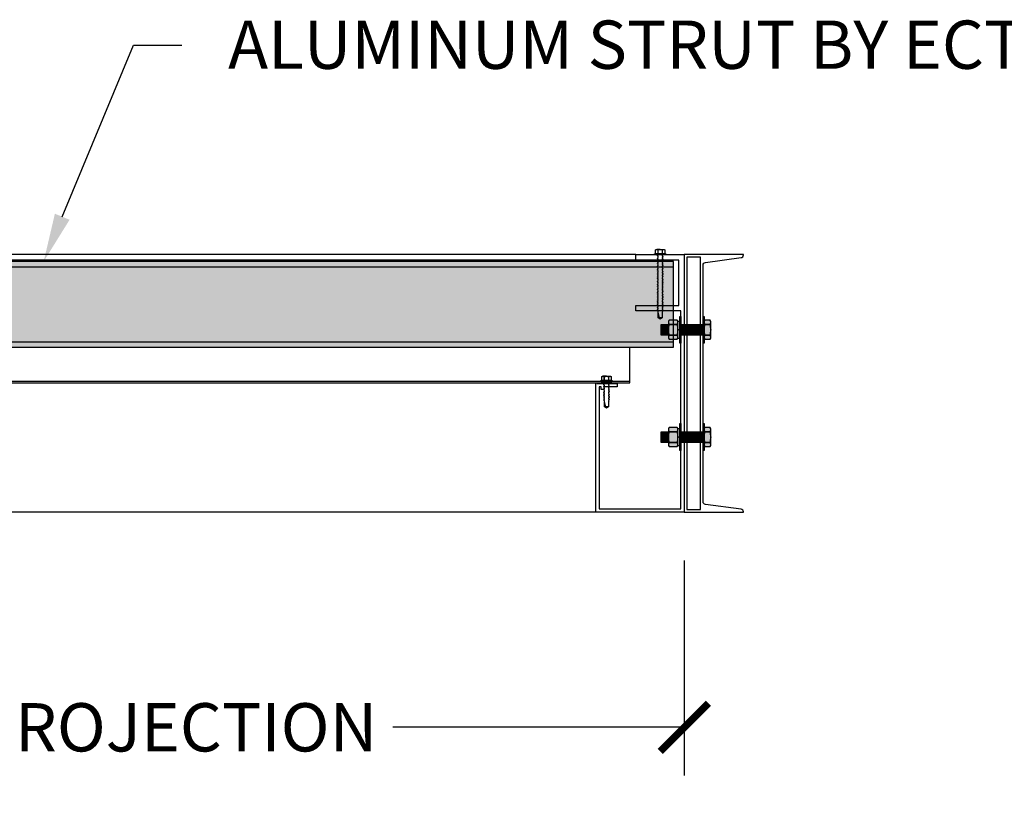
# Model space of a CAD drawing. Units: inches. Extents: x 3420 to 4582, y -10164 to -8580.
# Drawn here: x 3541 to 3587, y -9755 to -9719 of the extents above; entities that cross this region are included whole.
import ezdxf
from ezdxf import colors
from ezdxf.entities.mleader import LeaderData, LeaderLine
from ezdxf.math import Vec2, Vec3

# ---------------------------------------------------------------- set-up
doc = ezdxf.new("R2010")
doc.units = ezdxf.units.IN
doc.header["$LTSCALE"] = 12
doc.header["$MEASUREMENT"] = 0
for name, color, linetype in [('CANOPY1', 1, 'Continuous'), ('CANOPY252', 252, 'Continuous'), ('CANOPY7', 7, 'Continuous'), ('DIM3', 3, 'Continuous'), ('FASTENER6', 6, 'Continuous'), ('MASK188', 188, 'Continuous'), ('TEXT7', 7, 'Continuous')]:
    doc.layers.add(name, color=color, linetype=linetype)
doc.styles.add('TVM', font='trebuc.ttf')
doc.dimstyles.new('TVM', dxfattribs={"dimscale": 96, "dimtxt": 0.09375, "dimasz": 0.09375, "dimexe": 0.09375, "dimexo": 0.09375, "dimgap": 0.015625, "dimtad": 0, "dimdec": 3, "dimzin": 3, "dimdsep": 46, "dimlunit": 4, "dimtxsty": 'TVM', "dimblk": 'ARCHTICK', "dimcen": 0, "dimclrd": 256, "dimclre": 256, "dimclrt": 256, "dimadec": 1, "dimazin": 0, "dimtfac": 1, "dimtdec": 3, "dimtofl": 0, "dimtmove": 0, "dimatfit": 3, "dimfxl": 1, "dimtfill": 1, "dimfrac": 1, "dimtolj": 1, "dimtzin": 0, "dimlwd": -1, "dimlwe": -1, "dimarcsym": 0})

# ---------------------------------------------------------------- blocks, each defined once
blk = doc.blocks.new('_ArchTick')
at = {"color": 0, "linetype": 'ByBlock', "const_width": 0.15}
blk.add_lwpolyline([(-0.5, -0.5), (0.5, 0.5)], dxfattribs=at)
blk = doc.blocks.new('*D20')
at = {"layer": 'Defpoints', "color": 0, "transparency": 16777216}
for p in [(2904.457, -11862.755), (2964.457, -11862.755), (2964.457, -11872.779)]:
    blk.add_point(p, dxfattribs=at)
at = {"layer": 'DIM3', "transparency": 16777216}
for p, q in [((2904.457, -11865.005), (2904.457, -11875.029)), ((2964.457, -11865.005), (2964.457, -11875.029)), ((2904.457, -11872.779), (2919.48, -11872.779)), ((2964.457, -11872.779), (2949.435, -11872.779))]:
    blk.add_line(p, q, dxfattribs=at)
at = {"layer": 'DIM3', "transparency": 16777216, "xscale": 2.25, "yscale": 2.25, "zscale": 2.25, "rotation": 180}
blk.add_blockref('_ArchTick', (2904.457, -11872.779), dxfattribs=at)
at = {"layer": 'DIM3', "transparency": 16777216, "xscale": 2.25, "yscale": 2.25, "zscale": 2.25}
blk.add_blockref('_ArchTick', (2964.457, -11872.779), dxfattribs=at)
at = {"layer": 'DIM3', "transparency": 16777216, "insert": (2934.457, -11872.779), "char_height": 2.25, "attachment_point": 5, "style": 'TVM', "bg_fill": 3, "box_fill_scale": 1.25, "bg_fill_color": 256, "bg_fill_true_color": 13158600, "bg_fill_transparency": 0}
blk.add_mtext('\\A1;CANOPY PROJECTION', dxfattribs=at)
blk = doc.blocks.new('*U8')
at = {"ltscale": 0.02}
for p, q in [((-0.26, 0.035), (-0.26, 0.005)), ((0, 0.035), (-0.26, 0.035)), ((-0.26, 0.005), (0, 0.005)), ((-0.255, 0.04), (0, 0.04)), ((0, 0), (-0.255, 0)), ((-0.188, 0.24), (-0.214, 0.228)), ((-0.214, 0.228), (-0.214, 0.04)), ((-0.212, 0.229), (-0.212, 0.04)), ((-0.162, 0.24), (-0.188, 0.24)), ((0, 0.24), (-0.162, 0.24)), ((-0.113, 0.04), (-0.113, 0.229)), ((-0.1, 0.229), (-0.1, 0.04)), ((0, 0.24), (0.162, 0.24)), ((0, 0.04), (0.255, 0.04)), ((0.26, 0.035), (0, 0.035)), ((0, 0.005), (0.26, 0.005)), ((0.255, 0), (0, 0)), ((0.1, 0.04), (0.1, 0.229)), ((0.113, 0.229), (0.113, 0.04)), ((0.188, 0.24), (0.162, 0.24)), ((0.214, 0.228), (0.188, 0.24)), ((0.212, 0.04), (0.212, 0.229)), ((0.214, 0.04), (0.214, 0.228)), ((0.26, 0.005), (0.26, 0.035))]:
    blk.add_line(p, q, dxfattribs=at)
at = {"ltscale": 0.02, "flags": 128}
for points in [[(-0.214, 0.228), (-0.214, 0.228), (-0.213, 0.228), (-0.212, 0.229)], [(-0.162, 0.24), (-0.188, 0.237), (-0.212, 0.229)], [(-0.113, 0.229), (-0.137, 0.237), (-0.162, 0.24)], [(0.162, 0.24), (0.137, 0.237), (0.113, 0.229)], [(0.212, 0.229), (0.188, 0.237), (0.162, 0.24)], [(0.212, 0.229), (0.214, 0.228), (0.214, 0.228)]]:
    blk.add_lwpolyline(points, dxfattribs=at)
at = {"ltscale": 0.007812}
blk.add_lwpolyline([(-0.088, 0), (-0.087, -0.001), (-0.087, -0.017), (-0.104, -0.027), (-0.125, -0.039), (-0.125, -0.05), (-0.087, -0.072), (-0.087, -0.088), (-0.125, -0.111), (-0.125, -0.121), (-0.087, -0.143), (-0.087, -0.16), (-0.125, -0.182), (-0.125, -0.193), (-0.087, -0.215), (-0.087, -0.231), (-0.125, -0.253), (-0.125, -0.264), (-0.087, -0.286), (-0.087, -0.302), (-0.125, -0.325), (-0.125, -0.335), (-0.087, -0.358), (-0.087, -0.374), (-0.125, -0.396), (-0.125, -0.407), (-0.087, -0.429), (-0.087, -0.445), (-0.125, -0.468), (-0.125, -0.478), (-0.087, -0.501), (-0.087, -0.517), (-0.125, -0.539), (-0.125, -0.55), (-0.087, -0.572), (-0.087, -0.588), (-0.125, -0.611), (-0.125, -0.621), (-0.087, -0.643), (-0.087, -0.66, -0.003061), (-0.125, -0.682), (-0.125, -0.693), (-0.087, -0.715), (-0.087, -0.731), (-0.125, -0.753), (-0.125, -0.764), (-0.087, -0.786), (-0.087, -0.802), (-0.125, -0.825), (-0.125, -0.835), (-0.087, -0.858), (-0.087, -0.874), (-0.125, -0.896), (-0.125, -0.899), (-0.108, -0.916), (-0.103, -0.92), (-0.087, -0.929), (-0.087, -1.189), (0, -1.25), (0.087, -1.189), (0.087, -0.937), (0.104, -0.92), (0.087, -0.91), (0.087, -0.893), (0.125, -0.871), (0.125, -0.861), (0.087, -0.838), (0.087, -0.822), (0.125, -0.8), (0.125, -0.789), (0.087, -0.767), (0.087, -0.751), (0.125, -0.728), (0.125, -0.718), (0.087, -0.695), (0.087, -0.679), (0.125, -0.657), (0.125, -0.646), (0.087, -0.624), (0.087, -0.608), (0.125, -0.585), (0.125, -0.575), (0.087, -0.552), (0.087, -0.536), (0.125, -0.514), (0.125, -0.503), (0.087, -0.481), (0.087, -0.465), (0.125, -0.442), (0.125, -0.432), (0.087, -0.41), (0.087, -0.393), (0.125, -0.371), (0.125, -0.361), (0.087, -0.338), (0.087, -0.322), (0.125, -0.3), (0.125, -0.289), (0.087, -0.267), (0.087, -0.251), (0.125, -0.228), (0.125, -0.218), (0.087, -0.195), (0.087, -0.179), (0.125, -0.157), (0.125, -0.146), (0.087, -0.124), (0.087, -0.108), (0.125, -0.085), (0.125, -0.075), (0.087, -0.052), (0.087, -0.036), (0.104, -0.026), (0.125, -0.014), (0.125, -0.003), (0.118, 0)], format="xyb", dxfattribs=at)
for points in [[(-0.087, -1.189), (0.029, -1.189), (0.003, -1.239), (0.087, -1.189)], [(0.029, -1.189), (0.087, -0.937)]]:
    blk.add_lwpolyline(points, dxfattribs=at)
at = {"ltscale": 0.02}
for centre, radius, start, end in [((-0.255, 0.035), 0.005, 90, 180), ((-0.255, 0.005), 0.005, 180, 270), ((-0.106, 0.253), 0.0252, 255.0567, 284.9433), ((0.004, -0.23), 0.47, 90.5057, 102.7456), ((-0.003, -0.221), 0.461, 77.1329, 89.6158), ((0.106, 0.25), 0.0223, 253.0959, 286.9041), ((0.255, 0.035), 0.005, 0, 90), ((0.255, 0.005), 0.005, 270, 0)]:
    blk.add_arc(centre, radius, start, end, dxfattribs=at)
blk = doc.blocks.new('*U7')
at = {"ltscale": 0.02}
for p, q in [((-0.26, 0.035), (-0.26, 0.005)), ((0, 0.035), (-0.26, 0.035)), ((-0.26, 0.005), (0, 0.005)), ((-0.255, 0.04), (0, 0.04)), ((0, 0), (-0.255, 0)), ((-0.188, 0.24), (-0.214, 0.228)), ((-0.214, 0.228), (-0.214, 0.04)), ((-0.212, 0.229), (-0.212, 0.04)), ((-0.162, 0.24), (-0.188, 0.24)), ((0, 0.24), (-0.162, 0.24)), ((-0.113, 0.04), (-0.113, 0.229)), ((-0.1, 0.229), (-0.1, 0.04)), ((0, 0.24), (0.162, 0.24)), ((0, 0.04), (0.255, 0.04)), ((0.26, 0.035), (0, 0.035)), ((0, 0.005), (0.26, 0.005)), ((0.255, 0), (0, 0)), ((0.1, 0.04), (0.1, 0.229)), ((0.113, 0.229), (0.113, 0.04)), ((0.188, 0.24), (0.162, 0.24)), ((0.214, 0.228), (0.188, 0.24)), ((0.212, 0.04), (0.212, 0.229)), ((0.214, 0.04), (0.214, 0.228)), ((0.26, 0.005), (0.26, 0.035))]:
    blk.add_line(p, q, dxfattribs=at)
at = {"ltscale": 0.02, "flags": 128}
for points in [[(-0.214, 0.228), (-0.214, 0.228), (-0.213, 0.228), (-0.212, 0.229)], [(-0.162, 0.24), (-0.188, 0.237), (-0.212, 0.229)], [(-0.113, 0.229), (-0.137, 0.237), (-0.162, 0.24)], [(0.162, 0.24), (0.137, 0.237), (0.113, 0.229)], [(0.212, 0.229), (0.188, 0.237), (0.162, 0.24)], [(0.212, 0.229), (0.214, 0.228), (0.214, 0.228)]]:
    blk.add_lwpolyline(points, dxfattribs=at)
at = {"ltscale": 0.007812}
blk.add_lwpolyline([(-0.118, 0), (-0.125, -0.004), (-0.125, -0.015), (-0.087, -0.037), (-0.087, -0.053), (-0.104, -0.063), (-0.125, -0.075), (-0.125, -0.086), (-0.087, -0.108), (-0.087, -0.124), (-0.104, -0.135), (-0.125, -0.147), (-0.125, -0.157), (-0.087, -0.18), (-0.087, -0.196), (-0.104, -0.206), (-0.125, -0.218), (-0.125, -0.229), (-0.087, -0.251), (-0.087, -0.267), (-0.104, -0.277), (-0.125, -0.29), (-0.125, -0.3), (-0.087, -0.323), (-0.087, -0.339), (-0.104, -0.349), (-0.125, -0.361), (-0.125, -0.372), (-0.087, -0.394), (-0.087, -0.41), (-0.104, -0.42), (-0.125, -0.433), (-0.125, -0.443), (-0.087, -0.465), (-0.087, -0.481), (-0.104, -0.492), (-0.125, -0.504), (-0.125, -0.514), (-0.087, -0.537), (-0.087, -0.553), (-0.104, -0.563), (-0.125, -0.575), (-0.125, -0.586), (-0.087, -0.608), (-0.087, -0.624), (-0.104, -0.634), (-0.125, -0.647), (-0.125, -0.657), (-0.087, -0.68), (-0.087, -0.696), (-0.104, -0.706), (-0.125, -0.718), (-0.125, -0.729), (-0.087, -0.751), (-0.087, -0.767), (-0.104, -0.777), (-0.125, -0.789), (-0.125, -0.8), (-0.087, -0.822), (-0.087, -0.838), (-0.125, -0.861), (-0.125, -0.871), (-0.087, -0.894), (-0.087, -0.91), (-0.125, -0.932), (-0.125, -0.943), (-0.087, -0.965), (-0.087, -0.981), (-0.125, -1.004), (-0.125, -1.014), (-0.087, -1.037), (-0.087, -1.053), (-0.104, -1.063), (-0.125, -1.075), (-0.125, -1.086), (-0.087, -1.108), (-0.087, -1.124), (-0.104, -1.134), (-0.125, -1.147), (-0.125, -1.157), (-0.087, -1.179), (-0.087, -1.196), (-0.104, -1.206), (-0.125, -1.218), (-0.125, -1.228), (-0.087, -1.251), (-0.087, -1.267), (-0.104, -1.277), (-0.125, -1.289), (-0.125, -1.3), (-0.087, -1.322), (-0.087, -1.338), (-0.104, -1.349), (-0.125, -1.361), (-0.125, -1.371), (-0.087, -1.394), (-0.087, -1.41), (-0.104, -1.42), (-0.125, -1.432), (-0.125, -1.443), (-0.087, -1.465), (-0.087, -1.481), (-0.104, -1.491), (-0.125, -1.504), (-0.125, -1.514), (-0.087, -1.537), (-0.087, -1.553), (-0.104, -1.563), (-0.125, -1.575), (-0.125, -1.585), (-0.087, -1.608), (-0.087, -1.624), (-0.104, -1.634), (-0.125, -1.646), (-0.125, -1.657), (-0.087, -1.679), (-0.087, -1.695), (-0.104, -1.706), (-0.125, -1.718), (-0.125, -1.728), (-0.087, -1.751), (-0.087, -1.767), (-0.104, -1.777), (-0.125, -1.789), (-0.125, -1.8), (-0.087, -1.822), (-0.087, -1.838), (-0.125, -1.861), (-0.125, -1.871), (-0.087, -1.893), (-0.087, -1.91), (-0.125, -1.932), (-0.125, -1.943), (-0.087, -1.965), (-0.087, -1.981), (-0.125, -2.003), (-0.125, -2.014), (-0.087, -2.036), (-0.087, -2.052), (-0.125, -2.075), (-0.125, -2.085), (-0.087, -2.108), (-0.087, -2.124), (-0.125, -2.146), (-0.125, -2.157), (-0.087, -2.179), (-0.087, -2.195), (-0.125, -2.218), (-0.125, -2.228), (-0.087, -2.251), (-0.087, -2.267), (-0.125, -2.289), (-0.125, -2.3), (-0.087, -2.322), (-0.087, -2.338), (-0.125, -2.361), (-0.125, -2.371), (-0.087, -2.393), (-0.087, -2.41, -0.003061), (-0.125, -2.432), (-0.125, -2.443), (-0.087, -2.465), (-0.087, -2.481), (-0.125, -2.503), (-0.125, -2.514), (-0.087, -2.536), (-0.087, -2.552), (-0.125, -2.575), (-0.125, -2.585), (-0.087, -2.608), (-0.087, -2.624), (-0.125, -2.646), (-0.125, -2.649), (-0.108, -2.666), (-0.103, -2.67), (-0.087, -2.679), (-0.087, -2.939), (0, -3), (0.087, -2.939), (0.087, -2.687), (0.104, -2.67), (0.087, -2.66), (0.087, -2.643), (0.125, -2.621), (0.125, -2.611), (0.087, -2.588), (0.087, -2.572), (0.125, -2.55), (0.125, -2.539), (0.087, -2.517), (0.087, -2.501), (0.125, -2.478), (0.125, -2.468), (0.087, -2.445), (0.087, -2.429), (0.125, -2.407), (0.125, -2.396), (0.087, -2.374), (0.087, -2.358), (0.125, -2.335), (0.125, -2.325), (0.087, -2.302), (0.087, -2.286), (0.125, -2.264), (0.125, -2.253), (0.087, -2.231), (0.087, -2.215), (0.125, -2.192), (0.125, -2.182), (0.087, -2.16), (0.087, -2.143), (0.125, -2.121), (0.125, -2.111), (0.087, -2.088), (0.087, -2.072), (0.125, -2.05), (0.125, -2.039), (0.087, -2.017), (0.087, -2.001), (0.125, -1.978), (0.125, -1.968), (0.087, -1.945), (0.087, -1.929), (0.125, -1.907), (0.125, -1.896), (0.087, -1.874), (0.087, -1.858), (0.125, -1.835), (0.125, -1.825), (0.087, -1.802), (0.087, -1.786), (0.104, -1.776), (0.125, -1.764), (0.125, -1.753), (0.087, -1.731), (0.087, -1.715), (0.104, -1.705), (0.125, -1.693), (0.125, -1.682), (0.087, -1.66), (0.087, -1.644), (0.104, -1.633), (0.125, -1.621), (0.125, -1.611), (0.087, -1.588), (0.087, -1.572), (0.104, -1.562), (0.125, -1.55), (0.125, -1.539), (0.087, -1.517), (0.087, -1.501), (0.104, -1.491), (0.125, -1.478), (0.125, -1.468), (0.087, -1.445), (0.087, -1.429), (0.104, -1.419), (0.125, -1.407), (0.125, -1.396), (0.087, -1.374), (0.087, -1.358), (0.104, -1.348), (0.125, -1.335), (0.125, -1.325), (0.087, -1.303), (0.087, -1.287), (0.104, -1.276), (0.125, -1.264), (0.125, -1.254), (0.087, -1.231), (0.087, -1.215), (0.104, -1.205), (0.125, -1.193), (0.125, -1.182), (0.087, -1.16), (0.087, -1.144), (0.104, -1.134), (0.125, -1.121), (0.125, -1.111), (0.087, -1.088), (0.087, -1.072), (0.104, -1.062), (0.125, -1.05), (0.125, -1.039), (0.087, -1.017), (0.087, -1.001), (0.125, -0.979), (0.125, -0.968), (0.087, -0.946), (0.087, -0.93), (0.125, -0.907), (0.125, -0.897), (0.087, -0.874), (0.087, -0.858), (0.125, -0.836), (0.125, -0.825), (0.087, -0.803), (0.087, -0.787), (0.104, -0.777), (0.125, -0.764), (0.125, -0.754), (0.087, -0.731), (0.087, -0.715), (0.104, -0.705), (0.125, -0.693), (0.125, -0.682), (0.087, -0.66), (0.087, -0.644), (0.104, -0.634), (0.125, -0.621), (0.125, -0.611), (0.087, -0.589), (0.087, -0.572), (0.104, -0.562), (0.125, -0.55), (0.125, -0.54), (0.087, -0.517), (0.087, -0.501), (0.104, -0.491), (0.125, -0.479), (0.125, -0.468), (0.087, -0.446), (0.087, -0.43), (0.104, -0.42), (0.125, -0.407), (0.125, -0.397), (0.087, -0.374), (0.087, -0.358), (0.104, -0.348), (0.125, -0.336), (0.125, -0.325), (0.087, -0.303), (0.087, -0.287), (0.104, -0.277), (0.125, -0.264), (0.125, -0.254), (0.087, -0.232), (0.087, -0.215), (0.104, -0.205), (0.125, -0.193), (0.125, -0.183), (0.087, -0.16), (0.087, -0.144), (0.104, -0.134), (0.125, -0.122), (0.125, -0.111), (0.087, -0.089), (0.087, -0.073), (0.104, -0.062), (0.125, -0.05), (0.125, -0.04), (0.087, -0.017), (0.087, -0.001), (0.089, 0)], format="xyb", dxfattribs=at)
for points in [[(0.029, -2.939), (0.087, -2.687)], [(-0.087, -2.939), (0.029, -2.939), (0.003, -2.989), (0.087, -2.939)]]:
    blk.add_lwpolyline(points, dxfattribs=at)
at = {"ltscale": 0.02}
for centre, radius, start, end in [((-0.255, 0.035), 0.005, 90, 180), ((-0.255, 0.005), 0.005, 180, 270), ((-0.106, 0.253), 0.0252, 255.0567, 284.9433), ((0.004, -0.23), 0.47, 90.5057, 102.7456), ((-0.003, -0.221), 0.461, 77.1329, 89.6158), ((0.106, 0.25), 0.0223, 253.0959, 286.9041), ((0.255, 0.035), 0.005, 0, 90), ((0.255, 0.005), 0.005, 270, 0)]:
    blk.add_arc(centre, radius, start, end, dxfattribs=at)

msp = doc.modelspace()

# ---------------------------------------------------------------- hatches: boundary and pattern name
at = {"layer": 'FASTENER6', "ltscale": 0.03125}
h = msp.add_hatch(dxfattribs=at)
h.set_pattern_fill('ANSI31', color=256, scale=0.25, angle=230)
h.set_pattern_definition([(275, (3572.327148, -9733.291445), (0.0311311, 0.0027236), [])])
h.paths.add_polyline_path([(3571.7067, -9733.5414), (3571.3667, -9733.5414), (3571.3667, -9733.0414), (3571.7067, -9733.0414)])
h = msp.add_hatch(dxfattribs=at)
h.set_pattern_fill('ANSI31', color=256, scale=0.25, angle=230)
h.set_pattern_definition([(275, (3573.34527, -9733.291445), (0.0311311, 0.0027236), [])])
h.paths.add_polyline_path([(3573.3199, -9733.5414), (3572.2849, -9733.5414), (3572.2849, -9733.0414), (3573.3199, -9733.0414)])
h = msp.add_hatch(dxfattribs=at)
h.set_pattern_fill('ANSI31', color=256, scale=0.25, angle=230)
h.set_pattern_definition([(275, (3572.327148, -9738.291445), (0.0311311, 0.0027236), [])])
h.paths.add_polyline_path([(3571.7067, -9738.5414), (3571.3667, -9738.5414), (3571.3667, -9738.0414), (3571.7067, -9738.0414)])
h = msp.add_hatch(dxfattribs=at)
h.set_pattern_fill('ANSI31', color=256, scale=0.25, angle=230)
h.set_pattern_definition([(275, (3573.34527, -9738.291445), (0.0311311, 0.0027236), [])])
h.paths.add_polyline_path([(3573.3199, -9738.5414), (3572.2849, -9738.5414), (3572.2849, -9738.0414), (3573.3199, -9738.0414)])
at = {"layer": 'MASK188'}
h = msp.add_hatch(color=256, dxfattribs=at)
h.dxf.hatch_style = 1
h.paths.add_polyline_path([(3512.9449, -9734.1039), (3571.9449, -9734.1039), (3571.9449, -9730.1039), (3512.9449, -9730.1039)])
h = msp.add_hatch(color=256, dxfattribs=at)
h.dxf.hatch_style = 1
h.paths.add_polyline_path([(3572.2849, -9733.9164), (3572.238, -9733.9164), (3572.238, -9732.6664), (3572.2849, -9732.6664)])
h = msp.add_hatch(color=256, dxfattribs=at)
h.dxf.hatch_style = 1
h.paths.add_polyline_path([(3573.3667, -9733.9164), (3573.3199, -9733.9164), (3573.3199, -9732.6664), (3573.3667, -9732.6664)])
h = msp.add_hatch(color=256, dxfattribs=at)
h.dxf.hatch_style = 1
h.paths.add_polyline_path([(3571.7067, -9733.5414), (3571.3667, -9733.5414), (3571.3667, -9733.0414), (3571.7067, -9733.0414)])
h = msp.add_hatch(color=256, dxfattribs=at)
h.dxf.hatch_style = 1
h.paths.add_polyline_path([(3572.1442, -9732.9036), (3572.1144, -9732.8519), (3571.7366, -9732.8519), (3571.7067, -9732.9036), (3571.7067, -9733.6792), (3571.7366, -9733.731), (3572.1144, -9733.731), (3572.1442, -9733.6792)])
h = msp.add_hatch(color=256, dxfattribs=at)
h.dxf.hatch_style = 1
h.paths.add_polyline_path([(3572.1442, -9732.8852), (3572.238, -9732.8852), (3572.238, -9733.6977), (3572.1442, -9733.6977)])
h = msp.add_hatch(color=256, dxfattribs=at)
h.dxf.hatch_style = 1
h.paths.add_polyline_path([(3573.3199, -9733.5414), (3572.2849, -9733.5414), (3572.2849, -9733.0414), (3573.3199, -9733.0414)])
h = msp.add_hatch(color=256, dxfattribs=at)
h.dxf.hatch_style = 1
h.paths.add_polyline_path([(3573.3667, -9733.6792), (3573.3966, -9733.731), (3573.6494, -9733.731), (3573.6792, -9733.6792), (3573.6792, -9732.9036), (3573.6494, -9732.8519), (3573.3966, -9732.8519), (3573.3667, -9732.9036)])
h = msp.add_hatch(color=256, dxfattribs=at)
h.dxf.hatch_style = 1
h.paths.add_polyline_path([(3572.2849, -9738.9164), (3572.238, -9738.9164), (3572.238, -9737.6664), (3572.2849, -9737.6664)])
h = msp.add_hatch(color=256, dxfattribs=at)
h.dxf.hatch_style = 1
h.paths.add_polyline_path([(3573.3667, -9738.9164), (3573.3199, -9738.9164), (3573.3199, -9737.6664), (3573.3667, -9737.6664)])
h = msp.add_hatch(color=256, dxfattribs=at)
h.dxf.hatch_style = 1
h.paths.add_polyline_path([(3571.7067, -9738.5414), (3571.3667, -9738.5414), (3571.3667, -9738.0414), (3571.7067, -9738.0414)])
h = msp.add_hatch(color=256, dxfattribs=at)
h.dxf.hatch_style = 1
h.paths.add_polyline_path([(3572.1442, -9737.9036), (3572.1144, -9737.8519), (3571.7366, -9737.8519), (3571.7067, -9737.9036), (3571.7067, -9738.6792), (3571.7366, -9738.731), (3572.1144, -9738.731), (3572.1442, -9738.6792)])
h = msp.add_hatch(color=256, dxfattribs=at)
h.dxf.hatch_style = 1
h.paths.add_polyline_path([(3572.1442, -9737.8852), (3572.238, -9737.8852), (3572.238, -9738.6977), (3572.1442, -9738.6977)])
h = msp.add_hatch(color=256, dxfattribs=at)
h.dxf.hatch_style = 1
h.paths.add_polyline_path([(3573.3199, -9738.5414), (3572.2849, -9738.5414), (3572.2849, -9738.0414), (3573.3199, -9738.0414)])
h = msp.add_hatch(color=256, dxfattribs=at)
h.dxf.hatch_style = 1
h.paths.add_polyline_path([(3573.3667, -9738.6792), (3573.3966, -9738.731), (3573.6494, -9738.731), (3573.6792, -9738.6792), (3573.6792, -9737.9036), (3573.6494, -9737.8519), (3573.3966, -9737.8519), (3573.3667, -9737.9036)])

# ---------------------------------------------------------------- linework, layer by layer
at = {"layer": 'CANOPY1'}
for points in [[(3512.9449, -9734.1039), (3571.9449, -9734.1039), (3571.9449, -9730.1039), (3512.9449, -9730.1039)], [(3569.9049, -9735.7005), (3516.4449, -9735.7005), (3516.4449, -9735.7604), (3569.9049, -9735.7604)]]:
    msp.add_lwpolyline(points, close=True, dxfattribs=at)
for points in [[(3512.9449, -9730.3539), (3571.9449, -9730.3539)], [(3512.9449, -9733.8539), (3571.9449, -9733.8539)]]:
    msp.add_lwpolyline(points, dxfattribs=at)
at = {"layer": 'CANOPY252'}
for points in [[(3570.1949, -9729.7914), (3516.1949, -9729.7914)], [(3570.1949, -9730.0414), (3516.1949, -9730.0414)]]:
    msp.add_lwpolyline(points, dxfattribs=at)
at = {"layer": 'CANOPY7'}
msp.add_lwpolyline([(3569.9049, -9735.7005), (3569.9049, -9734.1039)], dxfattribs=at)
at = {"layer": 'FASTENER6', "ltscale": 0.03125}
for p, q in [((3572.1144, -9733.0451), (3571.7366, -9733.0451)), ((3571.7366, -9733.0451), (3572.1144, -9733.0451)), ((3573.3667, -9732.9489), (3573.3667, -9732.9492)), ((3573.3966, -9733.0451), (3573.6494, -9733.0451)), ((3573.6494, -9733.0451), (3573.3966, -9733.0451)), ((3573.6792, -9732.9492), (3573.6792, -9732.9488)), ((3571.7366, -9733.5378), (3572.1144, -9733.5378)), ((3572.1144, -9733.5378), (3571.7366, -9733.5378)), ((3573.3667, -9733.2911), (3573.3667, -9733.2918)), ((3573.6494, -9733.5378), (3573.3966, -9733.5378)), ((3573.3966, -9733.5378), (3573.6494, -9733.5378)), ((3573.6792, -9733.2918), (3573.6792, -9733.2911)), ((3573.3667, -9733.6337), (3573.3667, -9733.634)), ((3573.6792, -9733.634), (3573.6792, -9733.6337)), ((3572.1144, -9738.0451), (3571.7366, -9738.0451)), ((3571.7366, -9738.0451), (3572.1144, -9738.0451)), ((3573.3667, -9737.9489), (3573.3667, -9737.9492)), ((3573.3966, -9738.0451), (3573.6494, -9738.0451)), ((3573.6494, -9738.0451), (3573.3966, -9738.0451)), ((3573.6792, -9737.9492), (3573.6792, -9737.9488)), ((3571.7366, -9738.5378), (3572.1144, -9738.5378)), ((3572.1144, -9738.5378), (3571.7366, -9738.5378)), ((3573.3667, -9738.2911), (3573.3667, -9738.2918)), ((3573.3667, -9738.6337), (3573.3667, -9738.634)), ((3573.6494, -9738.5378), (3573.3966, -9738.5378)), ((3573.3966, -9738.5378), (3573.6494, -9738.5378)), ((3573.6792, -9738.2918), (3573.6792, -9738.2911)), ((3573.6792, -9738.634), (3573.6792, -9738.6337))]:
    msp.add_line(p, q, dxfattribs=at)
for points in [[(3572.2849, -9733.9164), (3572.238, -9733.9164), (3572.238, -9732.6664), (3572.2849, -9732.6664)], [(3573.3667, -9733.9164), (3573.3199, -9733.9164), (3573.3199, -9732.6664), (3573.3667, -9732.6664)], [(3571.7067, -9733.5414), (3571.3667, -9733.5414), (3571.3667, -9733.0414), (3571.7067, -9733.0414)], [(3572.1442, -9732.9036), (3572.1144, -9732.8519), (3571.7366, -9732.8519), (3571.7067, -9732.9036), (3571.7067, -9733.6792), (3571.7366, -9733.731), (3572.1144, -9733.731), (3572.1442, -9733.6792)], [(3573.3199, -9733.5414), (3572.2849, -9733.5414), (3572.2849, -9733.0414), (3573.3199, -9733.0414)], [(3573.3667, -9733.6792), (3573.3966, -9733.731), (3573.6494, -9733.731), (3573.6792, -9733.6792), (3573.6792, -9732.9036), (3573.6494, -9732.8519), (3573.3966, -9732.8519), (3573.3667, -9732.9036)], [(3572.2849, -9738.9164), (3572.238, -9738.9164), (3572.238, -9737.6664), (3572.2849, -9737.6664)], [(3573.3667, -9738.9164), (3573.3199, -9738.9164), (3573.3199, -9737.6664), (3573.3667, -9737.6664)], [(3571.7067, -9738.5414), (3571.3667, -9738.5414), (3571.3667, -9738.0414), (3571.7067, -9738.0414)], [(3572.1442, -9737.9036), (3572.1144, -9737.8519), (3571.7366, -9737.8519), (3571.7067, -9737.9036), (3571.7067, -9738.6792), (3571.7366, -9738.731), (3572.1144, -9738.731), (3572.1442, -9738.6792)], [(3573.3199, -9738.5414), (3572.2849, -9738.5414), (3572.2849, -9738.0414), (3573.3199, -9738.0414)], [(3573.3667, -9738.6792), (3573.3966, -9738.731), (3573.6494, -9738.731), (3573.6792, -9738.6792), (3573.6792, -9737.9036), (3573.6494, -9737.8519), (3573.3966, -9737.8519), (3573.3667, -9737.9036)]]:
    msp.add_lwpolyline(points, close=True, dxfattribs=at)
at = {"layer": 'FASTENER6'}
for points in [[(3572.1442, -9732.8852), (3572.238, -9732.8852), (3572.238, -9733.6977), (3572.1442, -9733.6977)], [(3573.3199, -9733.0414), (3573.3199, -9733.0414), (3573.3199, -9733.5414), (3573.3199, -9733.5414)], [(3572.1442, -9737.8852), (3572.238, -9737.8852), (3572.238, -9738.6977), (3572.1442, -9738.6977)], [(3573.3199, -9738.0414), (3573.3199, -9738.0414), (3573.3199, -9738.5414), (3573.3199, -9738.5414)]]:
    msp.add_lwpolyline(points, close=True, dxfattribs=at)
for points in [[(3572.238, -9733.2602), (3572.1442, -9733.3227)], [(3572.238, -9738.2602), (3572.1442, -9738.3227)]]:
    msp.add_lwpolyline(points, dxfattribs=at)
at = {"layer": 'FASTENER6', "ltscale": 0.03125}
for centre, radius, start, end in [((3571.8761, -9732.949), 0.1693, 150.06338, 179.94758), ((3571.8761, -9732.949), 0.1693, 150.06338, 179.94758), ((3571.8761, -9732.949), 0.1693, 180.05242, 214.56502), ((3571.8761, -9732.949), 0.1693, 180.05242, 214.56509), ((3572.737, -9733.2914), 1.0302, 166.16481, 179.97985), ((3572.737, -9733.2914), 1.0302, 166.16482, 179.97985), ((3571.9749, -9732.949), 0.1693, 325.43498, 359.93925), ((3571.9749, -9732.949), 0.1693, 325.4349, 359.93925), ((3571.114, -9733.2914), 1.0302, 0.02015, 13.83519), ((3571.114, -9733.2914), 1.0302, 0.02015, 13.83518), ((3571.9749, -9732.949), 0.1693, 0.06075, 29.92484), ((3571.9749, -9732.949), 0.1693, 0.06075, 29.92484), ((3573.5361, -9732.949), 0.1693, 150.06338, 179.94758), ((3573.5361, -9732.949), 0.1693, 150.06338, 179.94758), ((3573.5361, -9732.949), 0.1693, 180.05242, 214.56509), ((3573.5361, -9732.949), 0.1693, 180.05242, 214.56502), ((3574.397, -9733.2914), 1.0302, 166.16482, 179.97985), ((3574.397, -9733.2914), 1.0302, 166.16481, 179.97985), ((3573.5099, -9732.949), 0.1693, 325.4349, 359.93925), ((3573.5099, -9732.949), 0.1693, 325.43498, 359.93925), ((3572.649, -9733.2914), 1.0302, 0.02015, 13.83518), ((3572.649, -9733.2914), 1.0302, 0.02015, 13.83519), ((3573.5099, -9732.949), 0.1693, 0.06075, 29.92484), ((3573.5099, -9732.949), 0.1693, 0.06075, 29.92484), ((3572.737, -9733.2914), 1.0302, 180.02015, 193.83519), ((3572.737, -9733.2914), 1.0302, 180.02015, 193.83518), ((3571.8761, -9733.6339), 0.1693, 145.43498, 179.94758), ((3571.8761, -9733.6339), 0.1693, 145.43491, 179.94758), ((3571.114, -9733.2914), 1.0302, 346.16481, 359.97985), ((3571.114, -9733.2914), 1.0302, 346.16481, 359.97985), ((3571.9749, -9733.6339), 0.1693, 0.05242, 34.56502), ((3571.9749, -9733.6339), 0.1693, 0.05242, 34.56509), ((3574.397, -9733.2914), 1.0302, 180.02015, 193.83518), ((3574.397, -9733.2914), 1.0302, 180.02015, 193.83519), ((3573.5361, -9733.6339), 0.1693, 145.43491, 179.94758), ((3573.5361, -9733.6339), 0.1693, 145.43498, 179.94758), ((3572.649, -9733.2914), 1.0302, 346.16481, 359.97985), ((3572.649, -9733.2914), 1.0302, 346.16481, 359.97985), ((3573.5099, -9733.6339), 0.1693, 0.05242, 34.56509), ((3573.5099, -9733.6339), 0.1693, 0.05242, 34.56502), ((3571.8761, -9733.6339), 0.1693, 180.05242, 209.94188), ((3571.8761, -9733.6339), 0.1693, 180.05242, 209.94188), ((3571.9749, -9733.6339), 0.1693, 330.06718, 359.94758), ((3571.9749, -9733.6339), 0.1693, 330.06718, 359.94758), ((3573.5361, -9733.6339), 0.1693, 180.05242, 209.94188), ((3573.5361, -9733.6339), 0.1693, 180.05242, 209.94188), ((3573.5099, -9733.6339), 0.1693, 330.06718, 359.94758), ((3573.5099, -9733.6339), 0.1693, 330.06718, 359.94758), ((3571.8761, -9737.949), 0.1693, 150.06338, 179.94758), ((3571.8761, -9737.949), 0.1693, 150.06338, 179.94758), ((3571.8761, -9737.949), 0.1693, 180.05242, 214.56502), ((3571.8761, -9737.949), 0.1693, 180.05242, 214.56509), ((3572.737, -9738.2914), 1.0302, 166.16481, 179.97985), ((3572.737, -9738.2914), 1.0302, 166.16482, 179.97985), ((3571.9749, -9737.949), 0.1693, 325.43498, 359.93925), ((3571.9749, -9737.949), 0.1693, 325.4349, 359.93925), ((3571.114, -9738.2914), 1.0302, 0.02015, 13.83519), ((3571.114, -9738.2914), 1.0302, 0.02015, 13.83518), ((3571.9749, -9737.949), 0.1693, 0.06075, 29.92484), ((3571.9749, -9737.949), 0.1693, 0.06075, 29.92484), ((3573.5361, -9737.949), 0.1693, 150.06338, 179.94758), ((3573.5361, -9737.949), 0.1693, 150.06338, 179.94758), ((3573.5361, -9737.949), 0.1693, 180.05242, 214.56509), ((3573.5361, -9737.949), 0.1693, 180.05242, 214.56502), ((3574.397, -9738.2914), 1.0302, 166.16482, 179.97985), ((3574.397, -9738.2914), 1.0302, 166.16481, 179.97985), ((3573.5099, -9737.949), 0.1693, 325.4349, 359.93925), ((3573.5099, -9737.949), 0.1693, 325.43498, 359.93925), ((3572.649, -9738.2914), 1.0302, 0.02015, 13.83518), ((3572.649, -9738.2914), 1.0302, 0.02015, 13.83519), ((3573.5099, -9737.949), 0.1693, 0.06075, 29.92484), ((3573.5099, -9737.949), 0.1693, 0.06075, 29.92484), ((3572.737, -9738.2914), 1.0302, 180.02015, 193.83519), ((3572.737, -9738.2914), 1.0302, 180.02015, 193.83518), ((3571.8761, -9738.6339), 0.1693, 145.43498, 179.94758), ((3571.8761, -9738.6339), 0.1693, 145.43491, 179.94758), ((3571.8761, -9738.6339), 0.1693, 180.05242, 209.94188), ((3571.8761, -9738.6339), 0.1693, 180.05242, 209.94188), ((3571.114, -9738.2914), 1.0302, 346.16481, 359.97985), ((3571.114, -9738.2914), 1.0302, 346.16481, 359.97985), ((3571.9749, -9738.6339), 0.1693, 0.05242, 34.56502), ((3571.9749, -9738.6339), 0.1693, 0.05242, 34.56509), ((3571.9749, -9738.6339), 0.1693, 330.06718, 359.94758), ((3571.9749, -9738.6339), 0.1693, 330.06718, 359.94758), ((3574.397, -9738.2914), 1.0302, 180.02015, 193.83518), ((3574.397, -9738.2914), 1.0302, 180.02015, 193.83519), ((3573.5361, -9738.6339), 0.1693, 145.43491, 179.94758), ((3573.5361, -9738.6339), 0.1693, 145.43498, 179.94758), ((3573.5361, -9738.6339), 0.1693, 180.05242, 209.94188), ((3573.5361, -9738.6339), 0.1693, 180.05242, 209.94188), ((3572.649, -9738.2914), 1.0302, 346.16481, 359.97985), ((3572.649, -9738.2914), 1.0302, 346.16481, 359.97985), ((3573.5099, -9738.6339), 0.1693, 0.05242, 34.56509), ((3573.5099, -9738.6339), 0.1693, 0.05242, 34.56502), ((3573.5099, -9738.6339), 0.1693, 330.06718, 359.94758), ((3573.5099, -9738.6339), 0.1693, 330.06718, 359.94758)]:
    msp.add_arc(centre, radius, start, end, dxfattribs=at)
for p in [(3573.6792, -9733.2918), (3573.6792, -9738.2918)]:
    msp.add_point(p, dxfattribs=at)

# ---------------------------------------------------------------- block references
at = {"layer": 'FASTENER6', "xscale": -1}
msp.add_blockref('*U8', (3568.8199, -9735.7005), dxfattribs=at)

# ---------------------------------------------------------------- dimensions: what is measured, and where the dimension line sits
at = {"layer": 'DIM3'}
dim = msp.add_linear_dim(base=(3572.4449, -9751.8152), p1=(3512.4449, -9741.7914), p2=(3572.4449, -9741.7914), text='CANOPY PROJECTION', dimstyle='TVM', override={"dimscale": 24}, dxfattribs=at)
dim.commit()
dim.dimension.update_dxf_attribs({"geometry": '*D20', "text_midpoint": (3542.4449, -9751.8152), "insert": (607.9876, 2120.9639)})

# ---------------------------------------------------------------- next in the draw order: linework, layer by layer
at = {"layer": 'CANOPY1'}
for points in [[(3568.3679, -9735.7914), (3569.3199, -9735.7914), (3569.3199, -9735.9514), (3568.6949, -9735.9514), (3568.6949, -9736.0764), (3568.5699, -9736.0764), (3568.5699, -9735.9514), (3568.4799, -9735.9514), (3568.4799, -9741.6314), (3572.2849, -9741.6314), (3572.2849, -9732.4164), (3570.1949, -9732.4164), (3570.1949, -9732.1664), (3572.1949, -9732.1664), (3572.1949, -9730.0414), (3570.1949, -9730.0414), (3570.1949, -9729.7914), (3572.4449, -9729.7914), (3572.4449, -9729.7914), (3572.4449, -9741.7914), (3568.3199, -9741.7914), (3568.3199, -9735.7844), (3568.3199, -9735.7844, -1), (3568.3679, -9735.7844)], [(3575.0864, -9741.652), (3573.4283, -9741.4309, -0.375902), (3573.3199, -9741.307), (3573.3199, -9730.2759, -0.375902), (3573.4283, -9730.152), (3575.0864, -9729.9309, 0.375902), (3575.1949, -9729.807), (3575.1949, -9729.7914), (3572.4449, -9729.7914), (3572.4449, -9741.7914), (3575.1949, -9741.7914), (3575.1949, -9741.7759, 0.375902)]]:
    msp.add_lwpolyline(points, format="xyb", close=True, dxfattribs=at)
msp.add_lwpolyline([(3572.5699, -9741.6664), (3573.1949, -9741.6664), (3573.1949, -9729.9164), (3572.5699, -9729.9164)], close=True, dxfattribs=at)
at = {"layer": 'CANOPY252'}
msp.add_lwpolyline([(3568.3199, -9741.7914), (3518.0699, -9741.7914)], dxfattribs=at)

# ---------------------------------------------------------------- next in the draw order: leaders
at = {"layer": 'TEXT7'}
ml = msp.add_multileader_mtext('Standard', dxfattribs=at)
ml.set_content('ALUMINUM STRUT BY ECTVM', color=256, style='TVM')
ml.set_leader_properties(color=256, linetype='ByLayer', lineweight=-1)
ml.build(insert=Vec2(0, 0))
ml.multileader.update_dxf_attribs({"dogleg_length": 0.0938, "arrow_head_size": 2.25, "scale": 24})
ctx = ml.context
ctx.base_point, ctx.scale, ctx.char_height, ctx.arrow_head_size, ctx.landing_gap_size, ctx.plane_origin = Vec3(3549.0342, -9720.0271), 24, 2.25, 2.25, 2.16, Vec3(3542.6102, -9730.1039)
notes = []
notes.append((ctx, [(0, (1, 1, 0), (3546.7842, -9720.0271), (1, 0), 2.25, [(0, [(3542.6102, -9730.1039)], 0, [])])]))
ctx.mtext.insert, ctx.mtext.width, ctx.mtext.flow_direction = Vec3(3551.1942, -9718.8832), 42.948447, 5
ctx.mtext.has_bg_fill, ctx.mtext.bg_color, ctx.mtext.bg_scale_factor, ctx.mtext.bg_transparency, ctx.mtext.use_window_bg_color = 1, -1027028792, 1.5, 0, 1
for ctx, leaders in notes:
    for number, flags, end, landing, length, lines in leaders:
        leader = LeaderData()
        leader.index, (leader.has_last_leader_line, leader.has_dogleg_vector, leader.attachment_direction) = number, flags
        leader.last_leader_point, leader.dogleg_vector, leader.dogleg_length = Vec3(end), Vec3(landing), length
        for number, points, colour, breaks in lines:
            line = LeaderLine()
            line.index, line.vertices, line.color, line.breaks = number, Vec3.list(points), colors.encode_raw_color(colour), breaks
            leader.lines.append(line)
        ctx.leaders.append(leader)

# ---------------------------------------------------------------- next in the draw order: block references
at = {"layer": 'FASTENER6', "xscale": -1}
msp.add_blockref('*U7', (3571.3199, -9729.7914), dxfattribs=at)

doc.saveas('drawing.dxf')
